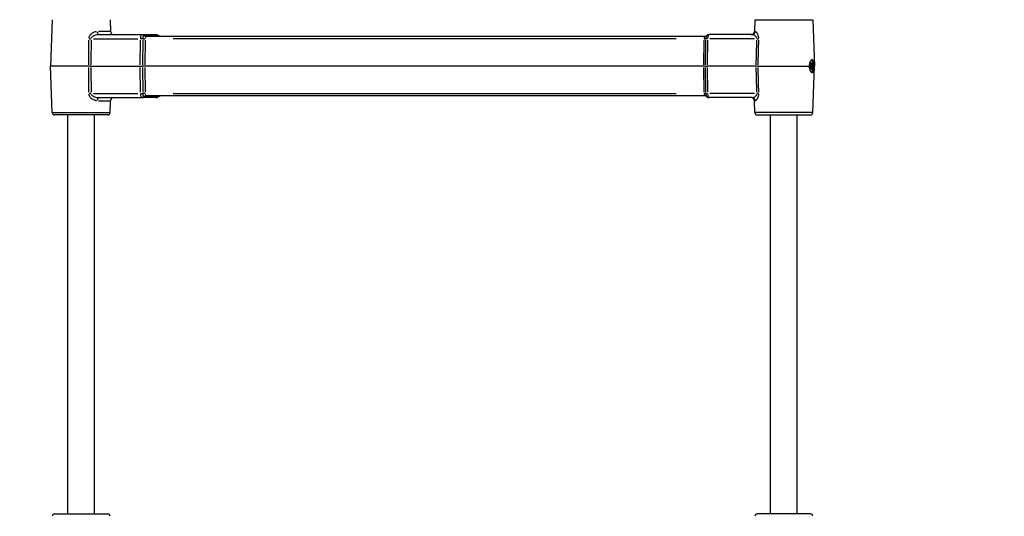
# Model space of a CAD drawing. Units: millimetres. Extents: x -632 to 22432, y 7 to 15606.
# Drawn here: x 6582 to 7177, y 10232 to 10532 of the extents above; entities that cross this region are included whole.
import ezdxf

# ---------------------------------------------------------------- set-up
doc = ezdxf.new("R2010")
doc.units = ezdxf.units.MM
doc.header["$MEASUREMENT"] = 0
doc.styles.get("Standard").update_dxf_attribs({"font": 'square721_bt_roman.ttf'})
doc.dimstyles.get("Standard").update_dxf_attribs({"dimtxt": 200, "dimasz": 100, "dimexe": 0.18, "dimexo": 0.0625, "dimgap": 40, "dimtad": 1, "dimdec": 0, "dimlfac": 0.1, "dimrnd": 5, "dimzin": 0, "dimdsep": 46, "dimtxsty": 'Standard', "dimcen": 0.09, "dimse1": 1, "dimse2": 1, "dimadec": 0, "dimazin": 0, "dimtfac": 1, "dimtdec": 0, "dimtofl": 0, "dimtmove": 0, "dimatfit": 3, "dimfxl": 1, "dimtolj": 1, "dimtzin": 0, "dimarcsym": 0})

# ---------------------------------------------------------------- blocks, each defined once
blk = doc.blocks.new('*D1')
at = {"color": 0, "lineweight": -2, "transparency": 16777216}
blk.add_line((254.84, 15096.67), (9218.37, 15096.67), dxfattribs=at)
at = {"color": 0, "transparency": 16777216}
for points in [[(254.84, 15138.34), (254.84, 15055), (4.84, 15096.67)], [(9218.37, 15138.34), (9218.37, 15055), (9468.37, 15096.67)]]:
    blk.add_solid(points, dxfattribs=at)
at = {"layer": 'Defpoints', "color": 0, "transparency": 16777216}
for p in [(9468.37, 15096.67), (9468.37, 10066.76), (4.84, 10056.9)]:
    blk.add_point(p, dxfattribs=at)
at = {"color": 0, "transparency": 16777216, "insert": (4736.61, 15376.14), "char_height": 350, "attachment_point": 5}
blk.add_mtext('\\A1;945', dxfattribs=at)
blk = doc.blocks.new('*D26')
at = {"color": 0, "lineweight": -2, "transparency": 16777216}
blk.add_line((9715.05, 12841.74), (9715.05, 10037.04), dxfattribs=at)
at = {"color": 0, "transparency": 16777216}
for points in [[(9698.38, 12841.74), (9731.72, 12841.74), (9715.05, 12941.74)], [(9698.38, 10037.04), (9731.72, 10037.04), (9715.05, 9937.04)]]:
    blk.add_solid(points, dxfattribs=at)
at = {"layer": 'Defpoints', "color": 0, "transparency": 16777216}
for p in [(2149.74, 12941.74), (2403.7, 9937.04), (9715.05, 9937.04)]:
    blk.add_point(p, dxfattribs=at)
at = {"color": 0, "transparency": 16777216, "insert": (9857.47, 11439.39), "char_height": 200, "attachment_point": 5, "rotation": 90}
blk.add_mtext('\\A1;300', dxfattribs=at)

msp = doc.modelspace()

# ---------------------------------------------------------------- linework, layer by layer
for p, q in [((6601.98, 10532.07), (6601, 10504.02)), ((6637.02, 10532.07), (6637.27, 10524.95)), ((7026.29, 10532.07), (7026.04, 10524.95)), ((7026.51, 10532.07), (7061.12, 10532.07)), ((7061.33, 10532.07), (7062.31, 10504.02)), ((6637.25, 10524.95), (6629.88, 10524.95)), ((7026.49, 10524.95), (7026.04, 10524.95)), ((6626.94, 10520.6), (6653.77, 10520.6)), ((6630.24, 10523.02), (6656.19, 10523.02)), ((6655.06, 10504.85), (6655.25, 10519.77)), ((6656.19, 10523.02), (6664.67, 10523.02)), ((6656.66, 10519.76), (6656.47, 10504.84)), ((6665.48, 10522.52), (6657.84, 10522.52)), ((6658.08, 10519.74), (6657.89, 10504.84)), ((6658.65, 10522.02), (6996.18, 10522.02)), ((6978.75, 10520.57), (6674.97, 10520.57)), ((6995.42, 10504.84), (6995.61, 10519.74)), ((6996.46, 10504.84), (6996.66, 10519.76)), ((6997.7, 10519.77), (6997.5, 10504.85)), ((7024.59, 10523.02), (6998.64, 10523.02)), ((7026.04, 10520.6), (6999.2, 10520.6)), ((6624.16, 10504.02), (6601, 10504.02)), ((6601.98, 10475.96), (6601, 10504.02)), ((6625.41, 10504.02), (6624.16, 10504.02)), ((6625.41, 10504.02), (6655.05, 10504.02)), ((6655.05, 10504.02), (6656.46, 10504.02)), ((6655.25, 10488.26), (6655.06, 10503.19)), ((6657.87, 10504.02), (6656.46, 10504.02)), ((6656.47, 10503.19), (6656.66, 10488.28)), ((6995.41, 10504.02), (6657.87, 10504.02)), ((6657.89, 10503.19), (6658.08, 10488.29)), ((6996.45, 10504.02), (6995.41, 10504.02)), ((6995.61, 10488.29), (6995.42, 10503.19)), ((6996.45, 10504.02), (6997.49, 10504.02)), ((6996.66, 10488.28), (6996.46, 10503.19)), ((7027.13, 10504.02), (6997.49, 10504.02)), ((6997.5, 10503.19), (6997.7, 10488.26)), ((7028.09, 10504.02), (7027.13, 10504.02)), ((7028.09, 10504.02), (7059.15, 10504.02)), ((7060.67, 10504.4), (7059.46, 10504.4)), ((7060.67, 10503.63), (7059.46, 10503.63)), ((7060.06, 10505.49), (7059.6, 10505.49)), ((7060.06, 10502.54), (7059.6, 10502.54)), ((7059.84, 10505.77), (7059.64, 10505.77)), ((7059.84, 10502.26), (7059.64, 10502.26)), ((7060.48, 10505.38), (7059.65, 10505.38)), ((7060.48, 10502.65), (7059.65, 10502.65)), ((7061.33, 10475.96), (7062.31, 10504.02)), ((7062.05, 10504.02), (7062.31, 10504.02)), ((6626.94, 10487.43), (6653.77, 10487.43)), ((6627.5, 10485.55), (6627.5, 10485.55)), ((6627.5, 10483.41), (6627.5, 10483.41)), ((6629.88, 10483.09), (6637.25, 10483.09)), ((6630.24, 10485.02), (6656.19, 10485.02)), ((6637.02, 10475.96), (6637.27, 10483.09)), ((6664.67, 10485.02), (6656.19, 10485.02)), ((6657.84, 10485.52), (6665.48, 10485.52)), ((6996.18, 10486.02), (6658.65, 10486.02)), ((6674.97, 10487.46), (6978.75, 10487.46)), ((7024.59, 10485.02), (6998.64, 10485.02)), ((7026.04, 10487.43), (6999.2, 10487.43)), ((7026.04, 10483.09), (7026.49, 10483.09)), ((7026.29, 10475.96), (7026.04, 10483.09)), ((6602.19, 10475.96), (6636.8, 10475.96)), ((6635.52, 10474.52), (6603.48, 10474.52)), ((6611.5, 10233.52), (6611.5, 10474.52)), ((6627.5, 10233.52), (6627.5, 10474.52)), ((7061.12, 10475.96), (7026.51, 10475.96)), ((7027.79, 10474.52), (7059.83, 10474.52)), ((7035.81, 10233.52), (7035.81, 10474.52)), ((7051.81, 10233.52), (7051.81, 10474.52)), ((6603.48, 10233.52), (6635.52, 10233.52)), ((7059.83, 10233.52), (7027.79, 10233.52))]:
    msp.add_line(p, q)
for centre, radius, start, end in [((6639.27, 10525.02), 2, 182, 270), ((7024.04, 10525.02), 2, 270, 358), ((6639.27, 10483.02), 2, 90, 178), ((7024.04, 10483.02), 2, 2, 90), ((6603.48, 10476.02), 1.5, 182, 270), ((6635.52, 10476.02), 1.5, 270, 358), ((7027.79, 10476.02), 1.5, 182, 270), ((7059.83, 10476.02), 1.5, 270, 358), ((6603.48, 10232.02), 1.5, 90, 178), ((6635.52, 10232.02), 1.5, 2, 90), ((7027.79, 10232.02), 1.5, 90, 178), ((7059.83, 10232.02), 1.5, 2, 90)]:
    msp.add_arc(centre, radius, start, end)
for centre, major_axis, ratio, start_param, end_param in [((6630.24, 10525.02), (0, -2), 0.543161, 4.82409, 6.206391), ((7024.59, 10525.02), (0, -2), 0.972378, 0.076794, 1.459095), ((6624.7, 10520.67), (2, 0), 0.036731, 4.480562, 5.060512), ((6656.19, 10520.52), (0, 2.5), 0.371391, 0.076794, 1.459095), ((6656, 10520.53), (2, -0.03), 0.032403, 1.264915, 1.915376), ((6656.19, 10521.02), (0, 2), 0.928477, 5.596588, 6.247049), ((6657.42, 10520.52), (0, 2), 0.371391, 0.076794, 1.459095), ((6657.35, 10520.64), (2, -0.03), 0.032403, 4.406508, 5.056969), ((6658.65, 10524.02), (0, -2), 0.928477, 5.596588, 6.247049), ((6658.65, 10520.52), (0, 1.5), 0.371391, 0.076794, 1.459095), ((6664.67, 10521.02), (0, 2), 0.928477, 5.596588, 6.247049), ((6665.9, 10520.52), (0, 2), 0.371391, 5.940685, 6.265159), ((6667.13, 10524.02), (0, -2), 0.928477, 5.596588, 6.247049), ((6996.18, 10520.52), (0, 1.5), 0.371391, 0.076794, 1.459095), ((6994.88, 10520.64), (2, -0.03), 0.032403, 5.129242, 5.779703), ((6997.41, 10520.52), (0, 2), 0.371391, 0.419295, 1.477122), ((6998.45, 10520.53), (2, -0.03), 0.032403, 1.98765, 2.63811), ((6998.64, 10520.52), (0, 2.5), 0.371391, 0.076794, 1.459095), ((7026.78, 10520.67), (2, -0.05), 0.028072, 5.125652, 5.705602), ((7060.06, 10504.02), (0, -3.9), 0.371391, 0.270962, 2.870631), ((7059.41, 10504.02), (0, -0.387), 0.371391, 3.275273, 6.149505), ((7059.36, 10505.11), (0, -0.718), 0.371391, 0.13368, 1.960715), ((7059.36, 10502.92), (0, 0.718), 0.371391, 4.322471, 6.149505), ((7059.74, 10505.53), (0, 0.387), 0.371391, 5.369668, 8.2439), ((7059.74, 10502.5), (0, -0.387), 0.371391, 4.322471, 7.196703), ((7060.06, 10506.21), (0, -0.718), 0.371391, 5.369668, 7.196703), ((7060.06, 10501.83), (0, 0.718), 0.371391, 5.369668, 7.196703), ((7060.39, 10505.53), (0, 0.387), 0.371391, 4.322471, 7.196703), ((7060.39, 10502.5), (0, -0.387), 0.371391, 5.369668, 8.2439), ((7060.77, 10505.11), (0, -0.718), 0.371391, 4.322471, 6.149505), ((7060.77, 10502.92), (0, 0.718), 0.371391, 0.13368, 1.960715), ((7060.71, 10504.02), (0, 0.387), 0.371391, 3.275273, 6.149505), ((6624.7, 10487.36), (-2, 0), 0.036731, 4.364266, 4.944216), ((6630.24, 10483.02), (0, 2), 0.543161, 0.076794, 1.459095), ((6656.19, 10487.52), (0, -2.5), 0.371391, 4.82409, 6.206391), ((6656, 10487.5), (-2, -0.03), 0.032403, 1.226216, 1.876677), ((6656.19, 10487.02), (0, -2), 0.928477, 0.036137, 0.686598), ((6657.42, 10487.52), (0, -2), 0.371391, 4.82409, 6.206391), ((6657.35, 10487.39), (-2, -0.03), 0.032403, 4.367809, 5.01827), ((6658.65, 10484.02), (0, 2), 0.928477, 0.036137, 0.686598), ((6658.65, 10487.52), (0, -1.5), 0.371391, 4.82409, 6.206391), ((6664.67, 10487.02), (0, -2), 0.928477, 0.036137, 0.686598), ((6665.9, 10487.52), (0, -2), 0.371391, 0.018026, 0.3425), ((6667.13, 10484.02), (0, 2), 0.928477, 0.036137, 0.686598), ((6996.18, 10487.52), (0, -1.5), 0.371391, 4.82409, 6.206391), ((6994.88, 10487.39), (-2, -0.03), 0.032403, 3.645075, 4.295536), ((6997.41, 10487.52), (0, -2), 0.371391, 4.806064, 5.863891), ((6998.45, 10487.5), (-2, -0.03), 0.032403, 0.503482, 1.153943), ((6998.64, 10487.52), (0, -2.5), 0.371391, 4.82409, 6.206391), ((7024.59, 10483.02), (0, 2), 0.972378, 4.82409, 6.206391), ((7026.78, 10487.36), (-2, -0.05), 0.028072, 3.719176, 4.299126)]:
    msp.add_ellipse(centre, major_axis=major_axis, ratio=ratio, start_param=start_param, end_param=end_param)
for points, knots in [([(6624.2, 10520.99), (6624.23, 10521.18), (6624.27, 10521.37), (6624.33, 10521.55), (6624.33, 10521.57), (6624.34, 10521.59), (6624.35, 10521.61), (6624.44, 10521.89), (6624.57, 10522.16), (6624.73, 10522.41), (6624.74, 10522.44), (6624.76, 10522.47), (6624.78, 10522.5), (6624.93, 10522.73), (6625.11, 10522.95), (6625.3, 10523.16), (6625.32, 10523.18), (6625.35, 10523.21), (6625.37, 10523.24), (6625.56, 10523.43), (6625.77, 10523.61), (6625.98, 10523.77), (6626.01, 10523.8), (6626.04, 10523.82), (6626.07, 10523.84), (6626.28, 10524), (6626.5, 10524.14), (6626.73, 10524.27), (6626.76, 10524.28), (6626.78, 10524.29), (6626.81, 10524.31), (6627.04, 10524.43), (6627.28, 10524.54), (6627.52, 10524.63), (6627.54, 10524.64), (6627.56, 10524.65), (6627.58, 10524.66), (6628, 10524.81), (6628.41, 10524.9), (6628.82, 10524.93)], [0.000385154, 0.000385154, 0.000385154, 0.000385154, 0.000962885, 0.000962885, 0.000962885, 0.001022719, 0.001022719, 0.001022719, 0.001925769, 0.001925769, 0.001925769, 0.00202484, 0.00202484, 0.00202484, 0.002888654, 0.002888654, 0.002888654, 0.003004123, 0.003004123, 0.003004123, 0.003851538, 0.003851538, 0.003851538, 0.003965088, 0.003965088, 0.003965088, 0.004814423, 0.004814423, 0.004814423, 0.004912711, 0.004912711, 0.004912711, 0.005777307, 0.005777307, 0.005777307, 0.005848877, 0.005848877, 0.005848877, 0.007317922, 0.007317922, 0.007317922, 0.007317922]), ([(7026.63, 10524.93), (7026.68, 10524.92), (7026.73, 10524.9), (7026.87, 10524.81), (7026.96, 10524.73), (7027.16, 10524.53), (7027.26, 10524.41), (7027.47, 10524.12), (7027.57, 10523.96), (7027.79, 10523.58), (7027.89, 10523.38), (7028.08, 10522.93), (7028.17, 10522.68), (7028.29, 10522.28), (7028.33, 10522.14), (7028.39, 10521.85), (7028.42, 10521.7), (7028.46, 10521.36), (7028.48, 10521.18), (7028.49, 10520.99)], [0.000383925, 0.000383925, 0.000383925, 0.000383925, 0.000959811, 0.000959811, 0.001919623, 0.001919623, 0.002879434, 0.002879434, 0.003839246, 0.003839246, 0.004799057, 0.004799057, 0.005758869, 0.005758869, 0.006238775, 0.006238775, 0.00671868, 0.00671868, 0.007294567, 0.007294567, 0.007294567, 0.007294567]), ([(6629.96, 10523.01), (6629.58, 10522.99), (6629.21, 10522.95), (6628.37, 10522.78), (6627.91, 10522.65), (6627.24, 10522.38), (6627.02, 10522.29), (6626.6, 10522.06), (6626.39, 10521.94), (6626, 10521.64), (6625.82, 10521.48), (6625.61, 10521.19), (6625.55, 10521.08), (6625.5, 10520.94), (6625.49, 10520.92), (6625.49, 10520.89)], [0.000289131, 0.000289131, 0.000289131, 0.000289131, 0.001445656, 0.001445656, 0.002891311, 0.002891311, 0.003614139, 0.003614139, 0.004336967, 0.004336967, 0.005059794, 0.005059794, 0.005421208, 0.005421208, 0.005493491, 0.005493491, 0.005493491, 0.005493491]), ([(6666.16, 10522.39), (6666.11, 10522.44), (6666.05, 10522.5), (6665.9, 10522.62), (6665.82, 10522.67), (6665.64, 10522.78), (6665.54, 10522.83), (6665.32, 10522.92), (6665.2, 10522.95), (6664.94, 10523), (6664.81, 10523.02), (6664.67, 10523.02)], [4.3518626, 4.3518626, 4.3518626, 4.3518626, 4.4239679, 4.4239679, 4.4960731, 4.4960731, 4.5681784, 4.5681784, 4.6402837, 4.6402837, 4.712389, 4.712389, 4.712389, 4.712389]), ([(6667.13, 10522.02), (6667.03, 10522.02), (6666.93, 10522.03), (6666.75, 10522.06), (6666.66, 10522.09), (6666.51, 10522.15), (6666.45, 10522.18), (6666.34, 10522.25), (6666.29, 10522.28), (6666.21, 10522.34), (6666.19, 10522.37), (6666.16, 10522.39)], [1.5707963, 1.5707963, 1.5707963, 1.5707963, 1.6429016, 1.6429016, 1.7150069, 1.7150069, 1.7871122, 1.7871122, 1.8592174, 1.8592174, 1.9313227, 1.9313227, 1.9313227, 1.9313227]), ([(6996.18, 10522.02), (6996.28, 10522.02), (6996.38, 10522.03), (6996.56, 10522.06), (6996.65, 10522.09), (6996.8, 10522.15), (6996.86, 10522.18), (6996.98, 10522.25), (6997.02, 10522.28), (6997.1, 10522.34), (6997.12, 10522.37), (6997.15, 10522.39)], [4.712389, 4.712389, 4.712389, 4.712389, 4.7844943, 4.7844943, 4.8565995, 4.8565995, 4.9287048, 4.9287048, 5.0008101, 5.0008101, 5.0729154, 5.0729154, 5.0729154, 5.0729154]), ([(6998.64, 10523.02), (6998.5, 10523.02), (6998.37, 10523), (6998.11, 10522.95), (6997.99, 10522.92), (6997.77, 10522.83), (6997.67, 10522.78), (6997.49, 10522.67), (6997.41, 10522.62), (6997.26, 10522.5), (6997.2, 10522.44), (6997.15, 10522.39)], [4.712389, 4.712389, 4.712389, 4.712389, 4.7844943, 4.7844943, 4.8565995, 4.8565995, 4.9287048, 4.9287048, 5.0008101, 5.0008101, 5.0729154, 5.0729154, 5.0729154, 5.0729154]), ([(7027.5, 10520.89), (7027.5, 10520.91), (7027.5, 10520.94), (7027.46, 10521.08), (7027.42, 10521.18), (7027.28, 10521.48), (7027.16, 10521.64), (7026.9, 10521.94), (7026.77, 10522.06), (7026.49, 10522.28), (7026.35, 10522.38), (7025.92, 10522.65), (7025.64, 10522.78), (7025.15, 10522.95), (7024.94, 10522.99), (7024.74, 10523.01)], [0.000290538, 0.000290538, 0.000290538, 0.000290538, 0.000363173, 0.000363173, 0.000726346, 0.000726346, 0.001452692, 0.001452692, 0.002179038, 0.002179038, 0.002905385, 0.002905385, 0.004358077, 0.004358077, 0.005520231, 0.005520231, 0.005520231, 0.005520231]), ([(7062.05, 10504.02), (7062.05, 10504.03), (7062.05, 10504.04), (7062.05, 10504.05), (7062.03, 10504.53), (7062, 10505.05), (7061.89, 10506.01), (7061.82, 10506.44), (7061.64, 10507.13), (7061.52, 10507.42), (7061.22, 10507.82), (7061.04, 10507.92), (7060.68, 10507.92), (7060.47, 10507.82), (7060.06, 10507.42), (7059.85, 10507.13), (7059.52, 10506.44), (7059.37, 10506.01), (7059.18, 10505.05), (7059.14, 10504.53), (7059.15, 10504.04), (7059.15, 10504.03), (7059.15, 10504.02)], [-0.002869, -0.002869, -0.002869, -0.002869, 0, 0, 0, 0.146339, 0.146339, 0.292678, 0.292678, 0.439291, 0.439291, 0.585904, 0.585904, 0.732517, 0.732517, 0.87913, 0.87913, 1.025469, 1.025469, 1.171809, 1.171809, 1.174678, 1.174678, 1.174678, 1.174678]), ([(7059.15, 10504.02), (7059.15, 10504.01), (7059.15, 10504), (7059.15, 10503.99), (7059.14, 10503.5), (7059.18, 10502.98), (7059.37, 10502.03), (7059.52, 10501.59), (7059.85, 10500.91), (7060.06, 10500.61), (7060.47, 10500.21), (7060.68, 10500.12), (7061.04, 10500.12), (7061.22, 10500.21), (7061.52, 10500.61), (7061.64, 10500.91), (7061.82, 10501.59), (7061.89, 10502.03), (7062, 10502.98), (7062.03, 10503.5), (7062.05, 10504), (7062.05, 10504.01), (7062.05, 10504.02)], [-0.002869, -0.002869, -0.002869, -0.002869, 0, 0, 0, 0.146339, 0.146339, 0.292678, 0.292678, 0.439291, 0.439291, 0.585904, 0.585904, 0.732517, 0.732517, 0.87913, 0.87913, 1.025469, 1.025469, 1.171809, 1.171809, 1.174678, 1.174678, 1.174678, 1.174678]), ([(6628.82, 10483.1), (6628.66, 10483.11), (6628.5, 10483.14), (6628.06, 10483.22), (6627.79, 10483.3), (6627.25, 10483.5), (6626.98, 10483.63), (6626.47, 10483.91), (6626.22, 10484.08), (6625.73, 10484.45), (6625.51, 10484.65), (6625.08, 10485.1), (6624.89, 10485.35), (6624.64, 10485.76), (6624.57, 10485.9), (6624.43, 10486.18), (6624.37, 10486.33), (6624.27, 10486.67), (6624.23, 10486.86), (6624.2, 10487.04)], [0.000383925, 0.000383925, 0.000383925, 0.000383925, 0.000959811, 0.000959811, 0.001919623, 0.001919623, 0.002879434, 0.002879434, 0.003839246, 0.003839246, 0.004799057, 0.004799057, 0.005758869, 0.005758869, 0.006238775, 0.006238775, 0.00671868, 0.00671868, 0.007294567, 0.007294567, 0.007294567, 0.007294567]), ([(6625.49, 10487.14), (6625.49, 10487.12), (6625.5, 10487.1), (6625.55, 10486.96), (6625.61, 10486.85), (6625.82, 10486.55), (6626, 10486.39), (6626.39, 10486.1), (6626.6, 10485.97), (6627.02, 10485.75), (6627.24, 10485.65), (6627.91, 10485.39), (6628.37, 10485.25), (6629.21, 10485.09), (6629.58, 10485.04), (6629.96, 10485.02)], [0.000290538, 0.000290538, 0.000290538, 0.000290538, 0.000363173, 0.000363173, 0.000726346, 0.000726346, 0.001452692, 0.001452692, 0.002179038, 0.002179038, 0.002905385, 0.002905385, 0.004358077, 0.004358077, 0.005520231, 0.005520231, 0.005520231, 0.005520231]), ([(6664.67, 10485.02), (6664.81, 10485.02), (6664.94, 10485.03), (6665.2, 10485.08), (6665.32, 10485.12), (6665.54, 10485.2), (6665.64, 10485.25), (6665.82, 10485.36), (6665.9, 10485.42), (6666.05, 10485.53), (6666.11, 10485.59), (6666.16, 10485.64)], [1.5707963, 1.5707963, 1.5707963, 1.5707963, 1.6429016, 1.6429016, 1.7150069, 1.7150069, 1.7871122, 1.7871122, 1.8592174, 1.8592174, 1.9313227, 1.9313227, 1.9313227, 1.9313227]), ([(6666.16, 10485.64), (6666.19, 10485.67), (6666.21, 10485.69), (6666.29, 10485.75), (6666.34, 10485.79), (6666.45, 10485.85), (6666.51, 10485.89), (6666.66, 10485.94), (6666.75, 10485.97), (6666.93, 10486.01), (6667.03, 10486.02), (6667.13, 10486.02)], [4.3518626, 4.3518626, 4.3518626, 4.3518626, 4.4239679, 4.4239679, 4.4960731, 4.4960731, 4.5681784, 4.5681784, 4.6402837, 4.6402837, 4.712389, 4.712389, 4.712389, 4.712389]), ([(6997.15, 10485.64), (6997.12, 10485.67), (6997.1, 10485.69), (6997.02, 10485.75), (6996.98, 10485.79), (6996.86, 10485.85), (6996.8, 10485.89), (6996.65, 10485.94), (6996.56, 10485.97), (6996.38, 10486.01), (6996.28, 10486.02), (6996.18, 10486.02)], [1.2102699, 1.2102699, 1.2102699, 1.2102699, 1.2823752, 1.2823752, 1.3544805, 1.3544805, 1.4265858, 1.4265858, 1.498691, 1.498691, 1.5707963, 1.5707963, 1.5707963, 1.5707963]), ([(6997.15, 10485.64), (6997.2, 10485.59), (6997.26, 10485.53), (6997.41, 10485.42), (6997.49, 10485.36), (6997.67, 10485.25), (6997.77, 10485.2), (6997.99, 10485.12), (6998.11, 10485.08), (6998.37, 10485.03), (6998.5, 10485.02), (6998.64, 10485.02)], [1.2102699, 1.2102699, 1.2102699, 1.2102699, 1.2823752, 1.2823752, 1.3544805, 1.3544805, 1.4265858, 1.4265858, 1.498691, 1.498691, 1.5707963, 1.5707963, 1.5707963, 1.5707963]), ([(7024.74, 10485.02), (7024.94, 10485.04), (7025.15, 10485.09), (7025.64, 10485.25), (7025.92, 10485.39), (7026.34, 10485.65), (7026.49, 10485.75), (7026.77, 10485.97), (7026.9, 10486.1), (7027.16, 10486.39), (7027.28, 10486.55), (7027.42, 10486.85), (7027.46, 10486.96), (7027.5, 10487.09), (7027.5, 10487.12), (7027.5, 10487.14)], [0.000289131, 0.000289131, 0.000289131, 0.000289131, 0.001445656, 0.001445656, 0.002891311, 0.002891311, 0.003614139, 0.003614139, 0.004336967, 0.004336967, 0.005059794, 0.005059794, 0.005421208, 0.005421208, 0.005493491, 0.005493491, 0.005493491, 0.005493491]), ([(7028.49, 10487.04), (7028.48, 10486.85), (7028.46, 10486.66), (7028.44, 10486.48), (7028.43, 10486.46), (7028.43, 10486.44), (7028.43, 10486.42), (7028.39, 10486.14), (7028.33, 10485.87), (7028.25, 10485.62), (7028.24, 10485.59), (7028.23, 10485.56), (7028.23, 10485.54), (7028.15, 10485.3), (7028.07, 10485.08), (7027.98, 10484.88), (7027.97, 10484.85), (7027.96, 10484.82), (7027.95, 10484.8), (7027.86, 10484.6), (7027.77, 10484.42), (7027.68, 10484.26), (7027.67, 10484.24), (7027.65, 10484.22), (7027.64, 10484.19), (7027.55, 10484.04), (7027.46, 10483.89), (7027.36, 10483.77), (7027.35, 10483.75), (7027.34, 10483.74), (7027.33, 10483.72), (7027.24, 10483.6), (7027.15, 10483.49), (7027.06, 10483.4), (7027.05, 10483.39), (7027.04, 10483.38), (7027.04, 10483.38), (7026.89, 10483.23), (7026.75, 10483.13), (7026.63, 10483.1)], [0.000385154, 0.000385154, 0.000385154, 0.000385154, 0.000962885, 0.000962885, 0.000962885, 0.001022719, 0.001022719, 0.001022719, 0.001925769, 0.001925769, 0.001925769, 0.00202484, 0.00202484, 0.00202484, 0.002888654, 0.002888654, 0.002888654, 0.003004123, 0.003004123, 0.003004123, 0.003851538, 0.003851538, 0.003851538, 0.003965088, 0.003965088, 0.003965088, 0.004814423, 0.004814423, 0.004814423, 0.004912711, 0.004912711, 0.004912711, 0.005777307, 0.005777307, 0.005777307, 0.005848877, 0.005848877, 0.005848877, 0.007317922, 0.007317922, 0.007317922, 0.007317922])]:
    msp.add_open_spline(points, degree=3, knots=knots)
for points in [[(6624.16, 10504.85), (6624.17, 10509.82), (6624.17, 10514.8), (6624.18, 10519.77)], [(6625.44, 10519.77), (6625.43, 10514.8), (6625.42, 10509.82), (6625.41, 10504.85)], [(7027.15, 10504.85), (7027.27, 10509.82), (7027.39, 10514.8), (7027.51, 10519.77)], [(7028.47, 10519.77), (7028.35, 10514.8), (7028.23, 10509.82), (7028.11, 10504.85)], [(6624.18, 10488.26), (6624.17, 10493.23), (6624.17, 10498.21), (6624.16, 10503.19)], [(6625.41, 10503.19), (6625.42, 10498.21), (6625.43, 10493.23), (6625.44, 10488.26)], [(7027.51, 10488.26), (7027.39, 10493.23), (7027.27, 10498.21), (7027.15, 10503.19)], [(7028.11, 10503.19), (7028.23, 10498.21), (7028.35, 10493.23), (7028.47, 10488.26)]]:
    msp.add_open_spline(points, degree=3)

# ---------------------------------------------------------------- dimensions: what is measured, and where the dimension line sits
dim = msp.add_linear_dim(base=(9468.37, 15096.67), p1=(4.84, 10056.9), p2=(9468.37, 10066.76), dimstyle='Standard', override={"dimtxt": 350, "dimasz": 250, "dimgap": 100})
dim.commit()
dim.dimension.update_dxf_attribs({"geometry": '*D1', "text_midpoint": (4736.61, 15376.14)})
dim = msp.add_linear_dim(base=(9715.05, 9937.04), p1=(2149.74, 12941.74), p2=(2403.7, 9937.04), angle=90, dimstyle='Standard', override={"dimtad": 4})
dim.commit()
dim.dimension.update_dxf_attribs({"geometry": '*D26', "text_midpoint": (9857.47, 11439.39)})

doc.saveas('drawing.dxf')
